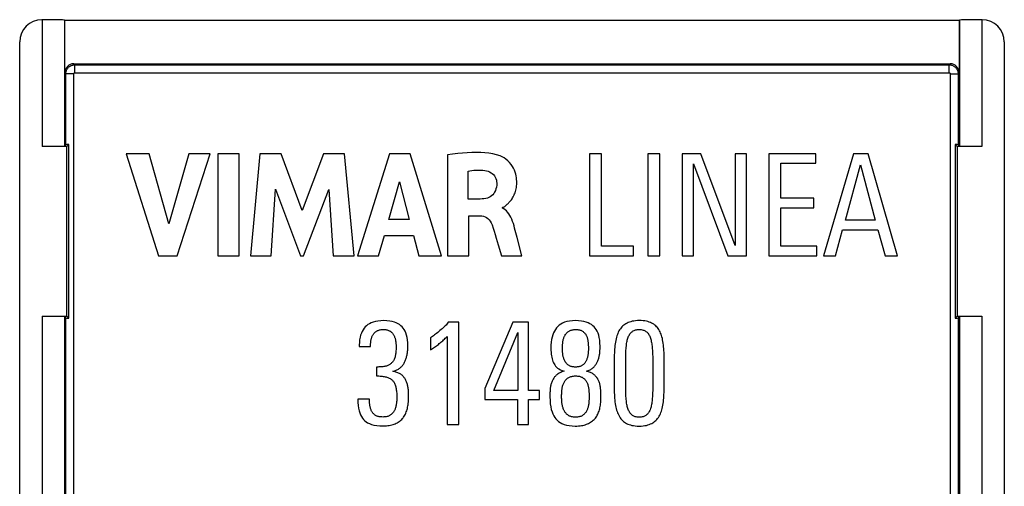
# Model space of a CAD drawing. Units: millimetres. Extents: x -11.6 to 10.6, y -26.2 to 26.6.
# Drawn here: x -11.6 to 10.6, y -10.5 to 0 of the extents above; entities that cross this region are included whole.
import ezdxf

# ---------------------------------------------------------------- set-up
doc = ezdxf.new("R2010")
doc.units = ezdxf.units.MM
doc.header["$LTSCALE"] = 19.36
doc.layers.add('ASSI', color=7, linetype='CONTINUOUS')

msp = doc.modelspace()

# ---------------------------------------------------------------- linework, layer by layer
at = {"layer": 'ASSI', "color": 7, "linetype": 'CONTINUOUS'}
for p, q in [((-11.074, 0.033), (-11.083, 0.033)), ((-10.574, 0.025), (-10.564, 0.014)), ((-10.564, -1.16), (-10.564, 0.014)), ((9.598, 0.014), (-10.564, 0.014)), ((9.608, 0.025), (9.598, 0.014)), ((9.598, 0.014), (9.598, -1.16)), ((10.117, 0.033), (10.108, 0.033)), ((-11.583, -22.12), (-11.583, -0.467)), ((10.617, -0.467), (10.617, -22.12)), ((-10.364, -0.96), (9.398, -0.96)), ((-10.518, -2.826), (-11.074, -2.826)), ((-10.541, -2.784), (-10.574, -2.817)), ((-10.518, -2.826), (-10.473, -2.781)), ((-10.518, -6.646), (-10.518, -2.826)), ((-10.473, -6.691), (-10.473, -2.781)), ((9.552, -2.826), (9.507, -2.781)), ((9.507, -2.781), (9.507, -6.691)), ((10.108, -2.826), (9.552, -2.826)), ((9.552, -2.826), (9.552, -6.646)), ((9.575, -2.784), (9.608, -2.817)), ((-9.184, -2.986), (-8.455, -5.286)), ((-8.662, -2.986), (-9.184, -2.986)), ((-8.224, -4.569), (-8.662, -2.986)), ((-7.772, -2.986), (-8.224, -4.569)), ((-8.031, -5.286), (-7.292, -2.986)), ((-7.292, -2.986), (-7.772, -2.986)), ((-7.114, -2.986), (-7.114, -5.286)), ((-6.634, -2.986), (-7.114, -2.986)), ((-6.634, -5.286), (-6.634, -2.986)), ((-6.168, -2.986), (-6.376, -5.286)), ((-5.688, -2.986), (-6.168, -2.986)), ((-5.213, -4.263), (-5.688, -2.986)), ((-4.733, -2.986), (-5.213, -4.263)), ((-4.258, -2.986), (-4.733, -2.986)), ((-4.043, -5.286), (-4.258, -2.986)), ((-3.246, -2.986), (-3.968, -5.286)), ((-2.782, -2.986), (-3.246, -2.986)), ((-2.076, -5.286), (-2.782, -2.986)), ((-1.935, -3.013), (-1.935, -5.286)), ((1.537, -2.986), (1.267, -2.986)), ((1.267, -2.986), (1.267, -5.286)), ((1.537, -5.07), (1.537, -2.986)), ((2.848, -2.986), (2.578, -2.986)), ((2.578, -2.986), (2.578, -5.286)), ((2.848, -5.286), (2.848, -2.986)), ((3.777, -2.986), (3.357, -2.986)), ((3.357, -2.986), (3.357, -5.286)), ((4.55, -5.054), (3.777, -2.986)), ((4.801, -2.986), (4.55, -2.986)), ((4.55, -2.986), (4.55, -5.054)), ((4.801, -5.286), (4.801, -2.986)), ((6.366, -2.986), (5.307, -2.986)), ((5.307, -2.986), (5.307, -5.286)), ((6.366, -3.202), (6.366, -2.986)), ((7.213, -2.986), (6.538, -5.286)), ((7.547, -2.986), (7.213, -2.986)), ((8.211, -5.286), (7.547, -2.986)), ((3.608, -3.218), (4.381, -5.286)), ((3.608, -5.286), (3.608, -3.218)), ((5.577, -3.202), (6.366, -3.202)), ((5.577, -3.991), (5.577, -3.202)), ((7.038, -4.488), (7.372, -3.237)), ((7.372, -3.237), (7.706, -4.488)), ((-1.473, -4.009), (-1.473, -3.378)), ((-3.262, -4.472), (-3.023, -3.618)), ((-3.023, -3.618), (-2.803, -4.472)), ((-5.916, -5.286), (-5.813, -3.784)), ((-5.813, -3.784), (-5.25, -5.286)), ((-5.182, -5.286), (-4.611, -3.79)), ((-4.611, -3.79), (-4.513, -5.286)), ((6.325, -3.991), (5.577, -3.991)), ((6.325, -4.208), (6.325, -3.991)), ((-1.199, -4.009), (-1.473, -4.009)), ((-0.701, -4.212), (-0.701, -4.199)), ((5.577, -4.208), (6.325, -4.208)), ((5.577, -5.07), (5.577, -4.208)), ((-1.457, -4.386), (-1.2, -4.386)), ((-1.457, -5.286), (-1.457, -4.386)), ((-2.803, -4.472), (-3.262, -4.472)), ((7.706, -4.488), (7.038, -4.488)), ((-3.493, -5.286), (-3.361, -4.827)), ((-3.361, -4.827), (-2.707, -4.827)), ((-2.707, -4.827), (-2.582, -5.286)), ((-0.368, -4.874), (-0.425, -4.663)), ((-0.26, -5.286), (-0.368, -4.874)), ((6.809, -5.286), (6.971, -4.704)), ((6.971, -4.704), (7.769, -4.704)), ((7.769, -4.704), (7.932, -5.286)), ((-0.793, -5.044), (-0.722, -5.286)), ((2.259, -5.07), (1.537, -5.07)), ((2.259, -5.286), (2.259, -5.07)), ((6.389, -5.07), (5.577, -5.07)), ((6.389, -5.286), (6.389, -5.07)), ((-8.455, -5.286), (-8.031, -5.286)), ((-7.114, -5.286), (-6.634, -5.286)), ((-6.376, -5.286), (-5.916, -5.286)), ((-5.25, -5.286), (-5.182, -5.286)), ((-4.513, -5.286), (-4.043, -5.286)), ((-3.968, -5.286), (-3.493, -5.286)), ((-2.582, -5.286), (-2.076, -5.286)), ((-1.935, -5.286), (-1.457, -5.286)), ((-0.722, -5.286), (-0.26, -5.286)), ((1.267, -5.286), (2.259, -5.286)), ((2.578, -5.286), (2.848, -5.286)), ((3.357, -5.286), (3.608, -5.286)), ((4.381, -5.286), (4.801, -5.286)), ((5.307, -5.286), (6.389, -5.286)), ((6.538, -5.286), (6.809, -5.286)), ((7.932, -5.286), (8.211, -5.286)), ((-11.074, -6.646), (-10.518, -6.646)), ((-10.541, -6.688), (-10.574, -6.655)), ((-10.518, -6.646), (-10.473, -6.691)), ((9.552, -6.646), (9.507, -6.691)), ((9.552, -6.646), (10.108, -6.646)), ((9.575, -6.688), (9.608, -6.655)), ((-1.684, -6.786), (-1.919, -6.786)), ((-1.684, -9.086), (-1.684, -6.786)), ((-0.465, -6.786), (-1.098, -8.278)), ((-0.109, -6.786), (-0.465, -6.786)), ((-0.109, -8.326), (-0.109, -6.786)), ((-0.891, -8.326), (-0.354, -7.015)), ((-0.354, -7.015), (-0.354, -8.326)), ((-3.926, -7.301), (-3.926, -7.33)), ((-2.317, -7.133), (-2.317, -7.403)), ((-1.948, -7.107), (-1.948, -9.086)), ((-3.926, -7.33), (-3.672, -7.33)), ((1.819, -7.702), (1.819, -8.183)), ((2.08, -8.211), (2.08, -7.715)), ((2.69, -7.672), (2.691, -8.176)), ((2.951, -8.125), (2.951, -7.689)), ((-3.535, -7.794), (-3.535, -7.995)), ((-1.098, -8.278), (-1.098, -8.526)), ((-0.354, -8.326), (-0.891, -8.326)), ((0.136, -8.326), (-0.109, -8.326)), ((0.136, -8.526), (0.136, -8.326)), ((-3.697, -8.517), (-3.958, -8.517)), ((-1.098, -8.526), (-0.357, -8.526)), ((-0.357, -8.526), (-0.357, -9.086)), ((-0.109, -8.526), (0.136, -8.526)), ((-0.109, -9.086), (-0.109, -8.526)), ((-1.948, -9.086), (-1.684, -9.086)), ((-0.357, -9.086), (-0.109, -9.086))]:
    msp.add_line(p, q, dxfattribs=at)
at = {"layer": 'ASSI', "color": 250, "linetype": 'CONTINUOUS'}
for p, q in [((-11.074, 0.033), (-11.074, -2.826)), ((-10.574, 0.025), (-10.574, -2.817)), ((9.608, 0.025), (9.608, -2.817)), ((10.108, 0.033), (10.108, -2.826)), ((-10.364, -0.96), (-10.341, -0.983)), ((-10.341, -1.163), (-10.341, -0.983)), ((-10.341, -0.983), (9.375, -0.983)), ((9.375, -0.983), (9.398, -0.96)), ((9.375, -1.163), (9.375, -0.983)), ((-10.564, -1.16), (-10.541, -1.183)), ((-10.541, -2.784), (-10.541, -1.183)), ((-10.361, -1.183), (-10.541, -1.183)), ((-10.361, -10.744), (-10.361, -1.183)), ((-10.341, -1.163), (9.375, -1.163)), ((9.395, -1.183), (9.575, -1.183)), ((9.395, -1.183), (9.395, -10.744)), ((9.575, -1.183), (9.598, -1.16)), ((9.575, -1.183), (9.575, -2.784)), ((-11.074, -6.646), (-11.074, -10.777)), ((-10.574, -6.655), (-10.574, -10.777)), ((9.608, -6.655), (9.608, -10.777)), ((10.108, -6.646), (10.108, -10.777)), ((-10.541, -10.744), (-10.541, -6.688)), ((9.575, -6.688), (9.575, -10.744))]:
    msp.add_line(p, q, dxfattribs=at)
for points in [[(-10.541, -1.183), (-10.54, -1.17), (-10.539, -1.158), (-10.537, -1.145), (-10.534, -1.131), (-10.53, -1.118), (-10.525, -1.105), (-10.519, -1.092), (-10.512, -1.08), (-10.505, -1.068), (-10.497, -1.058), (-10.489, -1.048), (-10.48, -1.039), (-10.472, -1.032), (-10.463, -1.025), (-10.454, -1.018), (-10.446, -1.013), (-10.438, -1.008), (-10.429, -1.004), (-10.421, -1), (-10.412, -0.996), (-10.403, -0.993), (-10.394, -0.99), (-10.384, -0.988), (-10.374, -0.986), (-10.364, -0.984), (-10.353, -0.983), (-10.341, -0.983)], [(9.375, -0.983), (9.388, -0.983), (9.401, -0.985), (9.414, -0.987), (9.427, -0.99), (9.44, -0.994), (9.453, -0.999), (9.466, -1.005), (9.478, -1.012), (9.49, -1.02), (9.502, -1.029), (9.513, -1.038), (9.523, -1.049), (9.533, -1.06), (9.541, -1.072), (9.549, -1.085), (9.556, -1.099), (9.562, -1.114), (9.567, -1.13), (9.571, -1.147), (9.574, -1.164), (9.575, -1.183)], [(-10.361, -1.183), (-10.361, -1.182), (-10.361, -1.18), (-10.36, -1.179), (-10.36, -1.178), (-10.36, -1.176), (-10.359, -1.175), (-10.359, -1.174), (-10.358, -1.173), (-10.357, -1.171), (-10.356, -1.17), (-10.356, -1.169), (-10.355, -1.169), (-10.354, -1.168), (-10.353, -1.167), (-10.352, -1.166), (-10.351, -1.166), (-10.35, -1.165), (-10.35, -1.165), (-10.349, -1.165), (-10.348, -1.164), (-10.347, -1.164), (-10.346, -1.164), (-10.345, -1.163), (-10.344, -1.163), (-10.343, -1.163), (-10.342, -1.163), (-10.341, -1.163)], [(9.375, -1.163), (9.376, -1.163), (9.377, -1.163), (9.379, -1.163), (9.38, -1.164), (9.381, -1.164), (9.382, -1.164), (9.384, -1.165), (9.385, -1.166), (9.386, -1.167), (9.387, -1.167), (9.388, -1.168), (9.39, -1.169), (9.39, -1.171), (9.391, -1.172), (9.392, -1.173), (9.393, -1.175), (9.393, -1.176), (9.394, -1.178), (9.394, -1.179), (9.395, -1.181), (9.395, -1.183)]]:
    msp.add_lwpolyline(points, dxfattribs=at)
at = {"layer": 'ASSI', "color": 7, "linetype": 'CONTINUOUS'}
for points in [[(-0.751, -3.037), (-0.831, -3.013), (-0.915, -2.993), (-1.002, -2.978), (-1.094, -2.968), (-1.189, -2.962), (-1.287, -2.959), (-1.388, -2.96), (-1.492, -2.965), (-1.599, -2.972), (-1.708, -2.983), (-1.821, -2.996), (-1.935, -3.013)], [(-0.633, -4.162), (-0.606, -4.139), (-0.592, -4.127), (-0.578, -4.115), (-0.565, -4.102), (-0.551, -4.088), (-0.537, -4.073), (-0.523, -4.058), (-0.51, -4.041), (-0.496, -4.023), (-0.483, -4.004), (-0.47, -3.984), (-0.458, -3.962), (-0.446, -3.94), (-0.435, -3.916), (-0.424, -3.891), (-0.414, -3.865), (-0.405, -3.837), (-0.397, -3.808), (-0.39, -3.778), (-0.384, -3.746), (-0.38, -3.713), (-0.377, -3.679), (-0.376, -3.643), (-0.376, -3.606), (-0.378, -3.568), (-0.382, -3.528), (-0.389, -3.487), (-0.399, -3.446), (-0.411, -3.403), (-0.428, -3.36), (-0.449, -3.316), (-0.474, -3.272), (-0.503, -3.229), (-0.539, -3.187), (-0.579, -3.147), (-0.62, -3.111), (-0.662, -3.082), (-0.706, -3.057), (-0.751, -3.037)], [(-1.473, -3.378), (-1.431, -3.371), (-1.389, -3.365), (-1.347, -3.361), (-1.305, -3.358), (-1.263, -3.356), (-1.222, -3.356), (-1.18, -3.358), (-1.139, -3.36), (-1.097, -3.364)], [(-1.097, -3.364), (-1.057, -3.372), (-1.021, -3.383), (-0.987, -3.397), (-0.956, -3.415), (-0.928, -3.435), (-0.903, -3.459), (-0.881, -3.486), (-0.862, -3.516), (-0.847, -3.548), (-0.836, -3.581), (-0.829, -3.615), (-0.826, -3.652)], [(-0.826, -3.652), (-0.828, -3.697), (-0.835, -3.74), (-0.844, -3.78), (-0.858, -3.818), (-0.875, -3.853), (-0.895, -3.884), (-0.918, -3.912), (-0.944, -3.935), (-0.973, -3.955), (-1.004, -3.972), (-1.039, -3.985), (-1.076, -3.995), (-1.115, -4.003), (-1.156, -4.007), (-1.199, -4.009)], [(-0.701, -4.199), (-0.687, -4.195), (-0.674, -4.189), (-0.66, -4.182), (-0.646, -4.173), (-0.633, -4.162)], [(-0.425, -4.663), (-0.437, -4.612), (-0.452, -4.562), (-0.469, -4.513), (-0.487, -4.465), (-0.508, -4.419), (-0.53, -4.377), (-0.554, -4.338), (-0.581, -4.303), (-0.609, -4.273), (-0.638, -4.248), (-0.669, -4.228), (-0.701, -4.212)], [(-1.2, -4.386), (-1.161, -4.388), (-1.124, -4.396), (-1.089, -4.409), (-1.057, -4.426), (-1.026, -4.449), (-0.999, -4.477), (-0.974, -4.509), (-0.952, -4.547), (-0.932, -4.589)], [(-0.932, -4.589), (-0.907, -4.661), (-0.883, -4.735), (-0.86, -4.81), (-0.837, -4.887), (-0.793, -5.044)], [(-3.373, -6.748), (-3.442, -6.751), (-3.505, -6.757), (-3.562, -6.767), (-3.613, -6.781), (-3.657, -6.798), (-3.698, -6.817), (-3.734, -6.839), (-3.765, -6.864), (-3.793, -6.891)], [(-2.96, -6.889), (-2.986, -6.862), (-3.017, -6.838), (-3.052, -6.817), (-3.091, -6.797), (-3.135, -6.78), (-3.184, -6.767), (-3.241, -6.757), (-3.304, -6.751), (-3.373, -6.748)], [(-1.919, -6.786), (-1.935, -6.806), (-1.953, -6.826), (-1.971, -6.847), (-1.991, -6.867), (-2.011, -6.888), (-2.033, -6.909), (-2.056, -6.93), (-2.081, -6.952), (-2.107, -6.974)], [(0.951, -6.748), (0.878, -6.752), (0.812, -6.759), (0.753, -6.771), (0.701, -6.786), (0.656, -6.806), (0.616, -6.829), (0.58, -6.854), (0.548, -6.883), (0.522, -6.914)], [(1.37, -6.889), (1.343, -6.862), (1.311, -6.838), (1.275, -6.817), (1.235, -6.797), (1.191, -6.78), (1.14, -6.767), (1.083, -6.757), (1.02, -6.751), (0.951, -6.748)], [(2.086, -6.818), (2.061, -6.833), (2.038, -6.85), (2.016, -6.868), (1.996, -6.888), (1.978, -6.909), (1.96, -6.931), (1.944, -6.955), (1.928, -6.981), (1.914, -7.009)], [(2.388, -6.748), (2.344, -6.749), (2.302, -6.752), (2.263, -6.757), (2.228, -6.764), (2.195, -6.772), (2.165, -6.782), (2.136, -6.792), (2.11, -6.805), (2.086, -6.818)], [(2.687, -6.815), (2.664, -6.802), (2.638, -6.79), (2.61, -6.78), (2.58, -6.771), (2.547, -6.763), (2.512, -6.756), (2.474, -6.752), (2.432, -6.749), (2.388, -6.748)], [(2.856, -7.002), (2.843, -6.976), (2.828, -6.951), (2.812, -6.928), (2.795, -6.906), (2.777, -6.886), (2.757, -6.867), (2.735, -6.849), (2.712, -6.831), (2.687, -6.815)], [(-3.793, -6.891), (-3.818, -6.92), (-3.841, -6.954), (-3.862, -6.99), (-3.88, -7.031), (-3.896, -7.074), (-3.909, -7.123), (-3.918, -7.178), (-3.924, -7.237), (-3.926, -7.301)], [(-3.66, -7.183), (-3.657, -7.168), (-3.654, -7.154), (-3.65, -7.14), (-3.645, -7.126), (-3.64, -7.112), (-3.634, -7.099), (-3.628, -7.086), (-3.622, -7.074), (-3.614, -7.063)], [(-3.614, -7.063), (-3.606, -7.051), (-3.598, -7.039), (-3.589, -7.028), (-3.579, -7.019), (-3.569, -7.009), (-3.559, -7.001), (-3.548, -6.993), (-3.537, -6.986), (-3.525, -6.98)], [(-3.525, -6.98), (-3.512, -6.974), (-3.498, -6.968), (-3.484, -6.963), (-3.468, -6.959), (-3.452, -6.955), (-3.436, -6.952), (-3.418, -6.95), (-3.399, -6.949), (-3.379, -6.948)], [(-3.379, -6.948), (-3.36, -6.949), (-3.342, -6.95), (-3.326, -6.952), (-3.31, -6.955), (-3.295, -6.959), (-3.28, -6.964), (-3.266, -6.969), (-3.253, -6.975), (-3.24, -6.981)], [(-3.24, -6.981), (-3.227, -6.989), (-3.215, -6.997), (-3.204, -7.005), (-3.193, -7.014), (-3.184, -7.024), (-3.175, -7.033), (-3.167, -7.044), (-3.16, -7.055), (-3.153, -7.066)], [(-3.153, -7.066), (-3.147, -7.079), (-3.14, -7.092), (-3.135, -7.105), (-3.129, -7.118), (-3.125, -7.132), (-3.12, -7.146), (-3.116, -7.161), (-3.113, -7.175), (-3.11, -7.19)], [(-2.832, -7.32), (-2.835, -7.249), (-2.841, -7.184), (-2.85, -7.125), (-2.862, -7.073), (-2.878, -7.026), (-2.895, -6.985), (-2.915, -6.948), (-2.936, -6.916), (-2.96, -6.889)], [(-2.107, -6.974), (-2.133, -6.995), (-2.158, -7.016), (-2.183, -7.036), (-2.207, -7.054), (-2.23, -7.072), (-2.253, -7.089), (-2.275, -7.104), (-2.296, -7.119), (-2.317, -7.133)], [(0.522, -6.914), (0.497, -6.947), (0.475, -6.985), (0.455, -7.026), (0.438, -7.072), (0.423, -7.122), (0.41, -7.177), (0.402, -7.237), (0.396, -7.303), (0.394, -7.375)], [(0.666, -7.212), (0.669, -7.194), (0.673, -7.177), (0.677, -7.16), (0.682, -7.144), (0.687, -7.129), (0.693, -7.115), (0.699, -7.101), (0.705, -7.088), (0.712, -7.075)], [(0.712, -7.075), (0.719, -7.064), (0.727, -7.053), (0.736, -7.042), (0.745, -7.032), (0.755, -7.022), (0.767, -7.012), (0.779, -7.002), (0.791, -6.993), (0.805, -6.984)], [(0.805, -6.984), (0.817, -6.977), (0.83, -6.971), (0.844, -6.966), (0.859, -6.961), (0.876, -6.956), (0.894, -6.953), (0.914, -6.951), (0.934, -6.949), (0.957, -6.948)], [(0.957, -6.948), (0.979, -6.949), (0.999, -6.95), (1.018, -6.953), (1.036, -6.956), (1.052, -6.961), (1.067, -6.966), (1.081, -6.972), (1.094, -6.979), (1.106, -6.986)], [(1.106, -6.986), (1.119, -6.996), (1.131, -7.005), (1.142, -7.015), (1.153, -7.025), (1.162, -7.036), (1.171, -7.047), (1.179, -7.058), (1.186, -7.07), (1.192, -7.082)], [(1.192, -7.082), (1.198, -7.094), (1.204, -7.107), (1.209, -7.121), (1.213, -7.136), (1.218, -7.151), (1.221, -7.167), (1.225, -7.183), (1.228, -7.201), (1.23, -7.219)], [(1.504, -7.327), (1.501, -7.255), (1.495, -7.19), (1.486, -7.13), (1.473, -7.077), (1.457, -7.03), (1.438, -6.988), (1.418, -6.95), (1.395, -6.917), (1.37, -6.889)], [(1.914, -7.009), (1.903, -7.035), (1.892, -7.063), (1.882, -7.093), (1.873, -7.124), (1.864, -7.158), (1.856, -7.193), (1.849, -7.23), (1.843, -7.27), (1.838, -7.311)], [(2.129, -7.145), (2.137, -7.123), (2.146, -7.102), (2.156, -7.082), (2.166, -7.065), (2.176, -7.049), (2.187, -7.034), (2.199, -7.021), (2.211, -7.009), (2.223, -6.999)], [(2.223, -6.999), (2.237, -6.989), (2.252, -6.98), (2.268, -6.972), (2.284, -6.965), (2.302, -6.959), (2.321, -6.955), (2.342, -6.951), (2.365, -6.949), (2.388, -6.948)], [(2.388, -6.948), (2.411, -6.949), (2.433, -6.951), (2.454, -6.955), (2.472, -6.96), (2.49, -6.966), (2.506, -6.973), (2.522, -6.981), (2.537, -6.99), (2.55, -7)], [(2.55, -7), (2.562, -7.01), (2.573, -7.021), (2.584, -7.034), (2.595, -7.049), (2.605, -7.065), (2.615, -7.083), (2.624, -7.102), (2.632, -7.123), (2.64, -7.145)], [(2.932, -7.298), (2.927, -7.258), (2.921, -7.22), (2.914, -7.184), (2.907, -7.149), (2.898, -7.117), (2.888, -7.086), (2.878, -7.056), (2.868, -7.028), (2.856, -7.002)], [(-3.672, -7.33), (-3.672, -7.313), (-3.671, -7.296), (-3.671, -7.279), (-3.67, -7.262), (-3.668, -7.246), (-3.667, -7.23), (-3.665, -7.214), (-3.663, -7.199), (-3.66, -7.183)], [(-3.11, -7.19), (-3.108, -7.207), (-3.105, -7.223), (-3.103, -7.24), (-3.101, -7.257), (-3.099, -7.274), (-3.098, -7.29), (-3.097, -7.307), (-3.096, -7.323), (-3.096, -7.34)], [(-2.849, -7.517), (-2.846, -7.497), (-2.842, -7.476), (-2.84, -7.455), (-2.837, -7.433), (-2.835, -7.411), (-2.834, -7.388), (-2.833, -7.366), (-2.832, -7.343), (-2.832, -7.32)], [(-2.317, -7.403), (-2.294, -7.389), (-2.272, -7.375), (-2.25, -7.36), (-2.228, -7.345), (-2.207, -7.33), (-2.186, -7.315), (-2.165, -7.299), (-2.143, -7.283), (-2.122, -7.267)], [(-2.122, -7.267), (-2.103, -7.251), (-2.084, -7.235), (-2.064, -7.218), (-2.045, -7.201), (-2.026, -7.183), (-2.006, -7.165), (-1.987, -7.146), (-1.967, -7.127), (-1.948, -7.107)], [(0.655, -7.375), (0.655, -7.355), (0.655, -7.336), (0.656, -7.317), (0.657, -7.298), (0.658, -7.28), (0.66, -7.263), (0.661, -7.246), (0.663, -7.229), (0.666, -7.212)], [(1.23, -7.219), (1.232, -7.236), (1.234, -7.254), (1.236, -7.272), (1.237, -7.29), (1.238, -7.308), (1.239, -7.327), (1.24, -7.346), (1.24, -7.365), (1.24, -7.384)], [(1.838, -7.311), (1.834, -7.351), (1.83, -7.392), (1.827, -7.434), (1.825, -7.477), (1.823, -7.52), (1.821, -7.565), (1.82, -7.61), (1.819, -7.656), (1.819, -7.702)], [(2.089, -7.384), (2.092, -7.351), (2.095, -7.32), (2.098, -7.29), (2.102, -7.262), (2.107, -7.236), (2.112, -7.211), (2.117, -7.188), (2.123, -7.166), (2.129, -7.145)], [(2.64, -7.145), (2.646, -7.168), (2.652, -7.192), (2.658, -7.216), (2.663, -7.242), (2.668, -7.268), (2.672, -7.296), (2.676, -7.324), (2.679, -7.354), (2.681, -7.384)], [(2.951, -7.689), (2.951, -7.643), (2.951, -7.597), (2.949, -7.552), (2.948, -7.508), (2.946, -7.464), (2.943, -7.421), (2.94, -7.38), (2.936, -7.339), (2.932, -7.298)], [(-3.096, -7.34), (-3.096, -7.37), (-3.098, -7.4), (-3.099, -7.427), (-3.102, -7.454), (-3.105, -7.479), (-3.108, -7.502), (-3.112, -7.523), (-3.116, -7.544), (-3.121, -7.562)], [(-2.905, -7.686), (-2.897, -7.669), (-2.889, -7.651), (-2.881, -7.632), (-2.874, -7.614), (-2.868, -7.596), (-2.863, -7.577), (-2.858, -7.558), (-2.853, -7.538), (-2.849, -7.517)], [(0.394, -7.375), (0.395, -7.419), (0.397, -7.461), (0.401, -7.501), (0.406, -7.539), (0.413, -7.574), (0.421, -7.607), (0.43, -7.639), (0.44, -7.668), (0.451, -7.696)], [(0.666, -7.531), (0.663, -7.514), (0.661, -7.498), (0.66, -7.481), (0.658, -7.464), (0.657, -7.447), (0.656, -7.429), (0.655, -7.411), (0.655, -7.393), (0.655, -7.375)], [(0.712, -7.667), (0.705, -7.655), (0.699, -7.642), (0.693, -7.628), (0.687, -7.614), (0.682, -7.598), (0.677, -7.582), (0.673, -7.566), (0.669, -7.549), (0.666, -7.531)], [(1.226, -7.537), (1.223, -7.553), (1.22, -7.568), (1.216, -7.583), (1.211, -7.598), (1.206, -7.612), (1.201, -7.626), (1.195, -7.64), (1.188, -7.653), (1.182, -7.667)], [(1.24, -7.384), (1.24, -7.401), (1.239, -7.419), (1.238, -7.436), (1.237, -7.453), (1.235, -7.47), (1.233, -7.487), (1.231, -7.503), (1.229, -7.52), (1.226, -7.537)], [(1.447, -7.67), (1.454, -7.652), (1.461, -7.634), (1.468, -7.616), (1.473, -7.598), (1.478, -7.58), (1.482, -7.562), (1.486, -7.544), (1.489, -7.526), (1.491, -7.508)], [(1.491, -7.508), (1.494, -7.488), (1.496, -7.468), (1.498, -7.448), (1.499, -7.428), (1.501, -7.408), (1.502, -7.388), (1.503, -7.368), (1.504, -7.347), (1.504, -7.327)], [(2.08, -7.715), (2.08, -7.672), (2.08, -7.631), (2.081, -7.592), (2.082, -7.553), (2.083, -7.517), (2.084, -7.481), (2.086, -7.448), (2.087, -7.415), (2.089, -7.384)], [(2.681, -7.384), (2.683, -7.415), (2.685, -7.448), (2.686, -7.481), (2.688, -7.517), (2.689, -7.553), (2.69, -7.592), (2.69, -7.631), (2.69, -7.672)], [(-3.197, -7.703), (-3.21, -7.715), (-3.223, -7.725), (-3.237, -7.735), (-3.251, -7.744), (-3.266, -7.752), (-3.282, -7.759), (-3.299, -7.765), (-3.316, -7.771), (-3.335, -7.775)], [(-3.121, -7.562), (-3.127, -7.584), (-3.134, -7.603), (-3.142, -7.622), (-3.15, -7.639), (-3.158, -7.654), (-3.168, -7.668), (-3.177, -7.681), (-3.187, -7.693), (-3.197, -7.703)], [(-3.01, -7.817), (-2.996, -7.805), (-2.983, -7.793), (-2.97, -7.78), (-2.958, -7.767), (-2.946, -7.752), (-2.935, -7.737), (-2.925, -7.721), (-2.915, -7.704), (-2.905, -7.686)], [(0.451, -7.696), (0.464, -7.723), (0.48, -7.748), (0.499, -7.773), (0.521, -7.796), (0.546, -7.817), (0.575, -7.838), (0.609, -7.857), (0.647, -7.874), (0.69, -7.89)], [(0.803, -7.761), (0.791, -7.752), (0.779, -7.743), (0.767, -7.734), (0.756, -7.724), (0.746, -7.713), (0.736, -7.702), (0.727, -7.691), (0.719, -7.679), (0.712, -7.667)], [(0.951, -7.794), (0.929, -7.794), (0.909, -7.793), (0.891, -7.791), (0.874, -7.788), (0.858, -7.784), (0.843, -7.779), (0.829, -7.774), (0.815, -7.768), (0.803, -7.761)], [(1.094, -7.761), (1.082, -7.768), (1.069, -7.774), (1.055, -7.779), (1.041, -7.784), (1.025, -7.788), (1.008, -7.791), (0.99, -7.793), (0.971, -7.794), (0.951, -7.794)], [(1.182, -7.667), (1.174, -7.68), (1.166, -7.692), (1.157, -7.704), (1.148, -7.715), (1.138, -7.726), (1.128, -7.735), (1.117, -7.744), (1.106, -7.753), (1.094, -7.761)], [(1.354, -7.803), (1.367, -7.79), (1.379, -7.776), (1.391, -7.762), (1.402, -7.748), (1.412, -7.733), (1.422, -7.718), (1.431, -7.703), (1.439, -7.687), (1.447, -7.67)], [(-3.335, -7.775), (-3.353, -7.779), (-3.372, -7.783), (-3.393, -7.786), (-3.414, -7.788), (-3.436, -7.79), (-3.459, -7.792), (-3.484, -7.793), (-3.509, -7.794), (-3.535, -7.794)], [(-3.169, -7.89), (-3.149, -7.885), (-3.129, -7.88), (-3.111, -7.873), (-3.093, -7.866), (-3.076, -7.858), (-3.059, -7.849), (-3.042, -7.839), (-3.026, -7.829), (-3.01, -7.817)], [(-2.991, -7.957), (-3.006, -7.948), (-3.023, -7.938), (-3.04, -7.93), (-3.058, -7.922), (-3.078, -7.914), (-3.099, -7.907), (-3.121, -7.901), (-3.144, -7.895), (-3.169, -7.89)], [(-2.883, -8.078), (-2.891, -8.063), (-2.901, -8.048), (-2.911, -8.034), (-2.922, -8.02), (-2.935, -8.006), (-2.948, -7.993), (-2.961, -7.981), (-2.976, -7.969), (-2.991, -7.957)], [(0.515, -7.979), (0.502, -7.991), (0.49, -8.004), (0.478, -8.018), (0.467, -8.032), (0.457, -8.048), (0.446, -8.064), (0.437, -8.08), (0.428, -8.098), (0.42, -8.116)], [(0.69, -7.89), (0.664, -7.897), (0.64, -7.905), (0.617, -7.914), (0.597, -7.923), (0.578, -7.933), (0.56, -7.944), (0.544, -7.955), (0.528, -7.967), (0.515, -7.979)], [(1.192, -7.89), (1.216, -7.883), (1.238, -7.875), (1.258, -7.866), (1.277, -7.857), (1.295, -7.847), (1.312, -7.837), (1.327, -7.826), (1.341, -7.815), (1.354, -7.803)], [(1.366, -7.967), (1.353, -7.956), (1.338, -7.946), (1.321, -7.936), (1.304, -7.927), (1.285, -7.918), (1.264, -7.91), (1.242, -7.903), (1.218, -7.896), (1.192, -7.89)], [(1.468, -8.097), (1.459, -8.08), (1.45, -8.064), (1.441, -8.048), (1.43, -8.034), (1.419, -8.02), (1.408, -8.006), (1.395, -7.993), (1.381, -7.98), (1.366, -7.967)], [(-3.535, -7.995), (-3.509, -7.995), (-3.483, -7.996), (-3.458, -7.998), (-3.434, -8), (-3.41, -8.002), (-3.387, -8.005), (-3.364, -8.009), (-3.343, -8.013), (-3.322, -8.017)], [(-3.322, -8.017), (-3.302, -8.022), (-3.283, -8.028), (-3.265, -8.035), (-3.249, -8.043), (-3.233, -8.051), (-3.219, -8.06), (-3.205, -8.07), (-3.192, -8.081), (-3.18, -8.092)], [(-3.18, -8.092), (-3.169, -8.104), (-3.159, -8.117), (-3.149, -8.13), (-3.139, -8.145), (-3.131, -8.161), (-3.123, -8.178), (-3.116, -8.196), (-3.11, -8.216), (-3.104, -8.237)], [(-2.829, -8.243), (-2.832, -8.223), (-2.836, -8.203), (-2.841, -8.184), (-2.846, -8.165), (-2.852, -8.147), (-2.859, -8.129), (-2.866, -8.111), (-2.874, -8.094), (-2.883, -8.078)], [(0.42, -8.116), (0.413, -8.133), (0.407, -8.151), (0.401, -8.169), (0.396, -8.187), (0.391, -8.206), (0.387, -8.226), (0.384, -8.246), (0.381, -8.266), (0.378, -8.288)], [(0.645, -8.291), (0.648, -8.273), (0.651, -8.256), (0.654, -8.239), (0.659, -8.222), (0.664, -8.205), (0.669, -8.189), (0.675, -8.173), (0.682, -8.157), (0.69, -8.141)], [(0.69, -8.141), (0.698, -8.126), (0.706, -8.112), (0.716, -8.099), (0.725, -8.087), (0.736, -8.076), (0.747, -8.065), (0.759, -8.055), (0.772, -8.045), (0.785, -8.036)], [(0.785, -8.036), (0.799, -8.028), (0.813, -8.021), (0.829, -8.015), (0.846, -8.009), (0.864, -8.004), (0.883, -8), (0.904, -7.998), (0.927, -7.996), (0.951, -7.995)], [(0.951, -7.995), (0.974, -7.996), (0.996, -7.997), (1.017, -8), (1.036, -8.003), (1.054, -8.008), (1.07, -8.013), (1.086, -8.019), (1.1, -8.026), (1.112, -8.034)], [(1.112, -8.034), (1.125, -8.043), (1.137, -8.052), (1.149, -8.062), (1.16, -8.073), (1.17, -8.085), (1.18, -8.097), (1.189, -8.11), (1.197, -8.124), (1.204, -8.138)], [(1.204, -8.138), (1.211, -8.153), (1.217, -8.168), (1.223, -8.184), (1.228, -8.2), (1.233, -8.217), (1.237, -8.233), (1.241, -8.25), (1.244, -8.267), (1.246, -8.284)], [(1.514, -8.268), (1.511, -8.247), (1.508, -8.226), (1.504, -8.206), (1.499, -8.186), (1.494, -8.167), (1.488, -8.149), (1.482, -8.131), (1.475, -8.114), (1.468, -8.097)], [(1.819, -8.183), (1.82, -8.233), (1.82, -8.281), (1.821, -8.327), (1.823, -8.372), (1.825, -8.416), (1.827, -8.458), (1.83, -8.499), (1.833, -8.539)], [(2.089, -8.491), (2.087, -8.459), (2.085, -8.425), (2.084, -8.391), (2.083, -8.357), (2.082, -8.321), (2.081, -8.285), (2.08, -8.248), (2.08, -8.211)], [(2.691, -8.176), (2.69, -8.218), (2.69, -8.258), (2.69, -8.296), (2.689, -8.333), (2.688, -8.369), (2.686, -8.403), (2.685, -8.436), (2.683, -8.468), (2.681, -8.497)], [(2.934, -8.532), (2.937, -8.493), (2.941, -8.453), (2.943, -8.41), (2.946, -8.367), (2.948, -8.322), (2.949, -8.275), (2.95, -8.227), (2.951, -8.177), (2.951, -8.125)], [(-3.104, -8.237), (-3.099, -8.258), (-3.095, -8.281), (-3.091, -8.305), (-3.088, -8.33), (-3.085, -8.356), (-3.083, -8.383), (-3.081, -8.411), (-3.08, -8.441), (-3.08, -8.472)], [(-2.813, -8.443), (-2.813, -8.421), (-2.814, -8.399), (-2.815, -8.376), (-2.816, -8.354), (-2.818, -8.332), (-2.82, -8.309), (-2.823, -8.287), (-2.826, -8.265), (-2.829, -8.243)], [(0.378, -8.288), (0.376, -8.308), (0.375, -8.328), (0.374, -8.349), (0.373, -8.369), (0.372, -8.389), (0.372, -8.409), (0.372, -8.429), (0.371, -8.449), (0.372, -8.469)], [(0.636, -8.459), (0.636, -8.44), (0.636, -8.42), (0.637, -8.401), (0.638, -8.382), (0.639, -8.363), (0.64, -8.345), (0.641, -8.326), (0.643, -8.308), (0.645, -8.291)], [(1.246, -8.284), (1.248, -8.302), (1.25, -8.32), (1.252, -8.338), (1.253, -8.357), (1.254, -8.376), (1.255, -8.396), (1.255, -8.415), (1.256, -8.436), (1.256, -8.456)], [(1.523, -8.462), (1.523, -8.44), (1.523, -8.418), (1.522, -8.396), (1.521, -8.375), (1.52, -8.353), (1.519, -8.332), (1.517, -8.311), (1.516, -8.29), (1.514, -8.268)], [(-3.958, -8.517), (-3.956, -8.592), (-3.95, -8.66), (-3.941, -8.723), (-3.929, -8.778), (-3.914, -8.827), (-3.896, -8.871), (-3.877, -8.911), (-3.855, -8.945), (-3.831, -8.975)], [(-3.684, -8.682), (-3.687, -8.666), (-3.69, -8.649), (-3.692, -8.632), (-3.694, -8.614), (-3.695, -8.596), (-3.696, -8.577), (-3.697, -8.557), (-3.697, -8.537), (-3.697, -8.517)], [(-3.096, -8.653), (-3.099, -8.673), (-3.104, -8.692), (-3.108, -8.71), (-3.114, -8.727), (-3.119, -8.743), (-3.126, -8.758), (-3.132, -8.771), (-3.139, -8.784), (-3.147, -8.797)], [(-3.08, -8.472), (-3.08, -8.493), (-3.081, -8.514), (-3.082, -8.535), (-3.083, -8.555), (-3.085, -8.576), (-3.087, -8.596), (-3.09, -8.615), (-3.093, -8.634), (-3.096, -8.653)], [(-2.841, -8.727), (-2.836, -8.7), (-2.831, -8.672), (-2.826, -8.643), (-2.822, -8.613), (-2.819, -8.582), (-2.816, -8.549), (-2.814, -8.515), (-2.813, -8.48), (-2.813, -8.443)], [(0.372, -8.469), (0.374, -8.549), (0.38, -8.622), (0.39, -8.689), (0.402, -8.748), (0.419, -8.801), (0.437, -8.849), (0.457, -8.892), (0.48, -8.93), (0.505, -8.962)], [(0.647, -8.625), (0.644, -8.607), (0.642, -8.589), (0.64, -8.571), (0.639, -8.553), (0.638, -8.534), (0.637, -8.516), (0.636, -8.497), (0.636, -8.478), (0.636, -8.459)], [(0.693, -8.777), (0.686, -8.763), (0.679, -8.748), (0.673, -8.732), (0.667, -8.716), (0.662, -8.699), (0.658, -8.681), (0.653, -8.663), (0.65, -8.644), (0.647, -8.625)], [(1.247, -8.625), (1.244, -8.643), (1.241, -8.661), (1.237, -8.679), (1.233, -8.696), (1.228, -8.713), (1.222, -8.73), (1.216, -8.746), (1.209, -8.762), (1.202, -8.777)], [(1.256, -8.456), (1.256, -8.476), (1.255, -8.495), (1.255, -8.514), (1.254, -8.533), (1.253, -8.552), (1.252, -8.571), (1.25, -8.589), (1.248, -8.607), (1.247, -8.625)], [(1.495, -8.736), (1.5, -8.71), (1.505, -8.682), (1.51, -8.654), (1.514, -8.625), (1.517, -8.595), (1.52, -8.564), (1.522, -8.531), (1.523, -8.497), (1.523, -8.462)], [(1.833, -8.539), (1.838, -8.581), (1.844, -8.622), (1.85, -8.66), (1.858, -8.696), (1.866, -8.731), (1.876, -8.764), (1.885, -8.794), (1.896, -8.824), (1.907, -8.851)], [(2.129, -8.727), (2.123, -8.707), (2.117, -8.685), (2.112, -8.662), (2.107, -8.637), (2.102, -8.611), (2.098, -8.584), (2.095, -8.555), (2.092, -8.524), (2.089, -8.491)], [(2.681, -8.497), (2.679, -8.529), (2.675, -8.559), (2.672, -8.587), (2.667, -8.614), (2.662, -8.64), (2.657, -8.665), (2.651, -8.688), (2.645, -8.711), (2.638, -8.732)], [(2.862, -8.847), (2.874, -8.819), (2.884, -8.79), (2.894, -8.758), (2.903, -8.725), (2.911, -8.69), (2.918, -8.654), (2.924, -8.615), (2.93, -8.575), (2.934, -8.532)], [(-3.637, -8.809), (-3.644, -8.798), (-3.65, -8.786), (-3.656, -8.773), (-3.662, -8.76), (-3.667, -8.746), (-3.672, -8.732), (-3.677, -8.716), (-3.681, -8.699), (-3.684, -8.682)], [(-3.545, -8.892), (-3.557, -8.885), (-3.569, -8.878), (-3.581, -8.87), (-3.592, -8.861), (-3.602, -8.852), (-3.612, -8.842), (-3.621, -8.831), (-3.629, -8.821), (-3.637, -8.809)], [(-3.147, -8.797), (-3.156, -8.81), (-3.166, -8.822), (-3.176, -8.834), (-3.186, -8.845), (-3.197, -8.855), (-3.208, -8.865), (-3.219, -8.873), (-3.231, -8.881), (-3.243, -8.888)], [(-2.94, -8.94), (-2.926, -8.921), (-2.913, -8.9), (-2.9, -8.879), (-2.888, -8.856), (-2.876, -8.832), (-2.866, -8.807), (-2.857, -8.781), (-2.849, -8.754), (-2.841, -8.727)], [(0.789, -8.885), (0.774, -8.875), (0.761, -8.864), (0.749, -8.853), (0.738, -8.842), (0.727, -8.83), (0.718, -8.818), (0.709, -8.805), (0.7, -8.792), (0.693, -8.777)], [(1.202, -8.777), (1.195, -8.791), (1.187, -8.804), (1.178, -8.817), (1.168, -8.829), (1.158, -8.841), (1.147, -8.853), (1.135, -8.864), (1.123, -8.875), (1.11, -8.886)], [(1.396, -8.943), (1.411, -8.922), (1.426, -8.901), (1.439, -8.879), (1.451, -8.857), (1.462, -8.834), (1.471, -8.811), (1.48, -8.787), (1.488, -8.762), (1.495, -8.736)], [(1.907, -8.851), (1.922, -8.882), (1.938, -8.91), (1.955, -8.937), (1.972, -8.961), (1.991, -8.982), (2.01, -9.002), (2.031, -9.021), (2.054, -9.038), (2.077, -9.053)], [(2.222, -8.875), (2.21, -8.864), (2.198, -8.852), (2.187, -8.838), (2.176, -8.824), (2.165, -8.807), (2.155, -8.79), (2.146, -8.77), (2.137, -8.749), (2.129, -8.727)], [(2.385, -8.924), (2.36, -8.923), (2.337, -8.921), (2.316, -8.918), (2.297, -8.913), (2.279, -8.907), (2.263, -8.901), (2.248, -8.893), (2.234, -8.884), (2.222, -8.875)], [(2.547, -8.875), (2.534, -8.885), (2.52, -8.893), (2.505, -8.901), (2.489, -8.908), (2.471, -8.913), (2.452, -8.918), (2.431, -8.921), (2.409, -8.923), (2.385, -8.924)], [(2.638, -8.732), (2.63, -8.755), (2.621, -8.776), (2.612, -8.795), (2.602, -8.812), (2.592, -8.827), (2.581, -8.841), (2.57, -8.854), (2.559, -8.865), (2.547, -8.875)], [(2.691, -9.051), (2.715, -9.034), (2.739, -9.016), (2.761, -8.997), (2.781, -8.976), (2.799, -8.955), (2.817, -8.931), (2.833, -8.905), (2.848, -8.877), (2.862, -8.847)], [(-3.831, -8.975), (-3.805, -9.002), (-3.774, -9.027), (-3.738, -9.05), (-3.696, -9.07), (-3.649, -9.087), (-3.596, -9.101), (-3.534, -9.111), (-3.465, -9.118), (-3.389, -9.121)], [(-3.398, -8.921), (-3.419, -8.92), (-3.439, -8.919), (-3.457, -8.917), (-3.475, -8.914), (-3.491, -8.911), (-3.506, -8.907), (-3.52, -8.903), (-3.533, -8.898), (-3.545, -8.892)], [(-3.243, -8.888), (-3.255, -8.895), (-3.269, -8.901), (-3.284, -8.906), (-3.3, -8.91), (-3.317, -8.914), (-3.335, -8.917), (-3.355, -8.919), (-3.376, -8.92), (-3.398, -8.921)], [(-3.389, -9.121), (-3.351, -9.12), (-3.315, -9.118), (-3.281, -9.115), (-3.249, -9.111), (-3.22, -9.105), (-3.192, -9.099), (-3.166, -9.091), (-3.141, -9.083), (-3.118, -9.073)], [(-3.118, -9.073), (-3.092, -9.061), (-3.068, -9.048), (-3.046, -9.035), (-3.025, -9.021), (-3.005, -9.006), (-2.987, -8.99), (-2.97, -8.974), (-2.954, -8.957), (-2.94, -8.94)], [(0.505, -8.962), (0.533, -8.993), (0.565, -9.021), (0.602, -9.046), (0.644, -9.068), (0.69, -9.087), (0.743, -9.102), (0.803, -9.113), (0.87, -9.121), (0.944, -9.124)], [(0.944, -8.924), (0.921, -8.923), (0.9, -8.921), (0.88, -8.919), (0.861, -8.915), (0.844, -8.911), (0.828, -8.905), (0.814, -8.899), (0.8, -8.893), (0.789, -8.885)], [(1.11, -8.886), (1.097, -8.893), (1.083, -8.9), (1.067, -8.906), (1.05, -8.911), (1.032, -8.915), (1.013, -8.919), (0.992, -8.922), (0.969, -8.923), (0.944, -8.924)], [(0.944, -9.124), (0.982, -9.123), (1.018, -9.121), (1.052, -9.118), (1.084, -9.114), (1.113, -9.108), (1.142, -9.102), (1.169, -9.094), (1.194, -9.085), (1.217, -9.076)], [(1.217, -9.076), (1.243, -9.064), (1.267, -9.051), (1.29, -9.038), (1.311, -9.024), (1.331, -9.009), (1.349, -8.993), (1.366, -8.977), (1.382, -8.96), (1.396, -8.943)], [(2.077, -9.053), (2.101, -9.066), (2.127, -9.079), (2.155, -9.089), (2.186, -9.099), (2.219, -9.108), (2.256, -9.115), (2.296, -9.12), (2.339, -9.123), (2.385, -9.124)], [(2.385, -9.124), (2.431, -9.123), (2.473, -9.12), (2.512, -9.115), (2.549, -9.108), (2.582, -9.099), (2.613, -9.089), (2.641, -9.077), (2.667, -9.065), (2.691, -9.051)]]:
    msp.add_lwpolyline(points, dxfattribs=at)
for centre, major_axis, ratio, start_param, end_param in [((-11.083, -0.467), (-0.416, 0.277), 0.999505, -0.982624, 0.587716), ((-11.074, 0.024), (0.5, 0), 0.017455, 0.017453, 1.570796), ((10.108, 0.024), (0.5, 0), 0.017455, 1.570796, 3.124139), ((10.117, -0.467), (-0.416, -0.277), 0.999505, 2.553877, 4.124217), ((-10.364, -1.16), (0.141, -0.141), 0.999695, 2.356347, 3.926839), ((9.398, -1.16), (0.141, 0.141), 0.999695, -0.785246, 0.785246), ((-10.361, -2.784), (0.18, 0), 0.017455, 2.246468, 3.124139), ((9.395, -2.784), (0.18, 0), 0.017455, 0.017453, 0.895125), ((-10.361, -6.688), (0.18, 0), 0.017455, -3.124139, -2.246468), ((9.395, -6.688), (0.18, 0), 0.017455, -0.895125, -0.017453)]:
    msp.add_ellipse(centre, major_axis=major_axis, ratio=ratio, start_param=start_param, end_param=end_param, dxfattribs=at)

doc.saveas('drawing.dxf')
